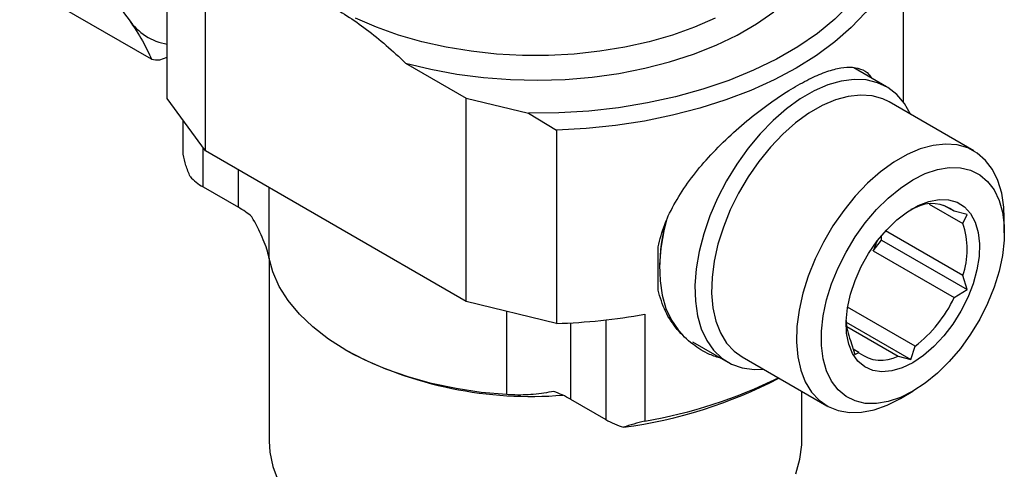
# Model space of a CAD drawing. Units: millimetres. Extents: x 10 to 416, y 10 to 287.
# Drawn here: x 328 to 384, y 89 to 114 of the extents above; entities that cross this region are included whole.
import ezdxf

# ---------------------------------------------------------------- set-up
doc = ezdxf.new("R2010")
doc.units = ezdxf.units.MM

msp = doc.modelspace()

# ---------------------------------------------------------------- linework, layer by layer
at = {"color": 7, "linetype": 'Continuous', "lineweight": 25}
for p, q in [((336.238, 109.887), (336.238, 120.829)), ((377.97, 109.677), (377.97, 119.45)), ((338.403, 106.931), (338.403, 118.444)), ((335.337, 112.114), (327.872, 116.423)), ((335.818, 112.071), (336.238, 112.228)), ((349.746, 111.896), (353.177, 109.915)), ((377.005, 110.551), (375.147, 111.623)), ((338.403, 106.931), (336.238, 109.887)), ((353.177, 109.915), (356.714, 109.052)), ((353.177, 98.402), (353.177, 109.915)), ((381.952, 106.922), (377.143, 109.698)), ((356.714, 109.052), (358.298, 108.094)), ((337.143, 106.732), (337.143, 108.651)), ((358.298, 108.094), (358.298, 97.152)), ((353.177, 98.402), (338.403, 106.931)), ((338.266, 104.886), (340.267, 103.731)), ((379.419, 103.916), (381.322, 102.817)), ((380.839, 103.505), (380.256, 103.841)), ((378.623, 103.703), (378.385, 103.605)), ((381.567, 103.32), (380.839, 103.505)), ((381.322, 102.817), (381.567, 103.32)), ((383.677, 102.292), (383.677, 103.108)), ((376.726, 101.872), (376.726, 102.141)), ((381.322, 99.863), (376.944, 102.39)), ((376.243, 101.271), (376.726, 101.872)), ((376.726, 101.872), (381.567, 99.077)), ((364.05, 99.047), (364.05, 101.488)), ((376.243, 101.271), (380.839, 98.617)), ((342.004, 100.844), (342.004, 90.499)), ((364.139, 100.32), (364.139, 100.238)), ((381.567, 99.077), (381.322, 99.863)), ((380.839, 98.617), (381.567, 99.077)), ((358.298, 97.152), (353.177, 98.402)), ((363.299, 97.675), (363.299, 91.632)), ((378.623, 95.861), (374.794, 98.072)), ((374.72, 97.235), (378.385, 95.119)), ((374.745, 96.984), (377.657, 95.303)), ((366.004, 96.117), (368.006, 94.962)), ((374.958, 96.189), (375.203, 95.403)), ((346.354, 95.645), (346.425, 95.604)), ((375.441, 95.502), (375.113, 95.691)), ((375.203, 95.403), (375.441, 95.502)), ((378.385, 95.119), (378.623, 95.861)), ((368.813, 95.268), (373.621, 92.492)), ((377.657, 95.303), (378.385, 95.119)), ((372.204, 90.499), (372.204, 93.311)), ((377.788, 92.905), (378.495, 93.313)), ((359.092, 92.864), (361.092, 91.709))]:
    msp.add_line(p, q, dxfattribs=at)
at = {"color": 8, "linetype": 'Continuous', "lineweight": 25}
for p, q in [((338.266, 104.886), (338.266, 107.118)), ((340.267, 103.731), (340.267, 105.855)), ((341.99, 104.86), (341.99, 100.915)), ((355.487, 93.124), (355.487, 97.838)), ((359.092, 97.187), (359.092, 92.864)), ((361.092, 97.354), (361.092, 91.709))]:
    msp.add_line(p, q, dxfattribs=at)
at = {"color": 7, "linetype": 'Continuous', "lineweight": 25, "flags": 128}
for points in [[(377.3, 120.936), (377.26, 119.948), (377.077, 118.967), (376.749, 117.998), (376.281, 117.048), (375.676, 116.124), (374.937, 115.234), (374.07, 114.382), (373.082, 113.576), (371.979, 112.822), (370.77, 112.123), (369.462, 111.487), (368.066, 110.916), (366.591, 110.416), (365.049, 109.989), (363.449, 109.64), (361.804, 109.37), (360.125, 109.181), (358.424, 109.075), (356.714, 109.052)], [(377.97, 119.45), (377.805, 118.479), (377.505, 117.518), (377.071, 116.575), (376.506, 115.655), (375.815, 114.764), (375.001, 113.909), (374.07, 113.094), (373.028, 112.325), (371.882, 111.608), (370.639, 110.946), (369.308, 110.345), (367.897, 109.807), (366.415, 109.337), (364.872, 108.938), (363.278, 108.612), (361.644, 108.362), (359.98, 108.189), (358.298, 108.094)], [(367.293, 114.443), (366.118, 113.931), (364.865, 113.483), (363.546, 113.104), (362.172, 112.797), (360.755, 112.564), (359.307, 112.408), (357.84, 112.329), (356.367, 112.329), (354.9, 112.408), (353.452, 112.564), (352.035, 112.797), (350.661, 113.104), (349.342, 113.483), (348.09, 113.931), (346.914, 114.443)], [(349.746, 111.896), (351.171, 111.545), (352.646, 111.27), (354.158, 111.075), (355.694, 110.96), (357.242, 110.926), (358.789, 110.974), (360.322, 111.104), (361.828, 111.314), (363.295, 111.602), (364.71, 111.966), (366.061, 112.404), (367.338, 112.911), (368.529, 113.483), (369.624, 114.115), (370.615, 114.803)], [(378.373, 108.988), (378.366, 109.004), (378.017, 109.612), (377.584, 110.117), (377.074, 110.509), (376.495, 110.785), (375.855, 110.938), (375.165, 110.968), (374.434, 110.873), (373.675, 110.655), (372.897, 110.317), (372.113, 109.865), (371.336, 109.305), (370.576, 108.645), (369.845, 107.897), (369.155, 107.07), (368.515, 106.178), (367.936, 105.234), (367.427, 104.253), (366.994, 103.249), (366.645, 102.237), (366.384, 101.234), (366.217, 100.253), (366.144, 99.31), (366.168, 98.42), (366.289, 97.595), (366.503, 96.849), (366.808, 96.192), (367.2, 95.634), (367.672, 95.185), (368.218, 94.85), (368.828, 94.635), (369.494, 94.544), (370.043, 94.558)], [(377.143, 109.698), (376.797, 109.867), (376.192, 110.039), (375.534, 110.087), (374.835, 110.011), (374.104, 109.81), (373.356, 109.49), (372.601, 109.054), (371.852, 108.51), (371.122, 107.867), (370.422, 107.136), (369.765, 106.329), (369.16, 105.458), (368.617, 104.539), (368.147, 103.586), (367.755, 102.614), (367.45, 101.641), (367.235, 100.681), (367.115, 99.751), (367.09, 98.866), (367.163, 98.04), (367.331, 97.287), (367.592, 96.62), (367.941, 96.048), (368.373, 95.583), (368.813, 95.268)], [(383.677, 103.108), (383.65, 103.745), (383.53, 104.536), (383.315, 105.248), (383.009, 105.869), (382.618, 106.388), (382.147, 106.798), (381.605, 107.091), (381, 107.264), (380.343, 107.312), (379.643, 107.235), (378.913, 107.034), (378.164, 106.714), (377.409, 106.278), (376.66, 105.734), (375.93, 105.092), (375.231, 104.361), (374.573, 103.553), (373.968, 102.683), (373.426, 101.763), (372.955, 100.81), (372.564, 99.839), (372.258, 98.865), (372.043, 97.905), (371.923, 96.975), (371.899, 96.09), (371.971, 95.264), (372.139, 94.511), (372.4, 93.844), (372.749, 93.273), (373.181, 92.807), (373.688, 92.455), (374.263, 92.221), (374.896, 92.111), (375.576, 92.126), (376.292, 92.264), (377.033, 92.526), (377.787, 92.905), (377.787, 92.905)], [(378.494, 93.313), (377.788, 92.961), (377.095, 92.728), (376.428, 92.616), (375.8, 92.63), (375.222, 92.767), (374.705, 93.026), (374.259, 93.402), (373.891, 93.888), (373.609, 94.475), (373.418, 95.151), (373.322, 95.905), (373.322, 96.722), (373.418, 97.587), (373.609, 98.484), (373.891, 99.396), (374.259, 100.306), (374.705, 101.198), (375.222, 102.054), (375.8, 102.859), (376.428, 103.597), (377.095, 104.256), (377.788, 104.822), (378.494, 105.285), (379.2, 105.637), (379.892, 105.87), (380.559, 105.982), (381.187, 105.968), (381.765, 105.831), (382.282, 105.572), (382.729, 105.196), (383.096, 104.71), (383.378, 104.123), (383.569, 103.447), (383.665, 102.693), (383.665, 101.876), (383.569, 101.011), (383.378, 100.114), (383.096, 99.202), (382.729, 98.292), (382.282, 97.4), (381.765, 96.544), (381.187, 95.739), (380.559, 95.001), (379.892, 94.342), (379.2, 93.776), (378.494, 93.313)], [(378.494, 94.931), (377.887, 94.637), (377.296, 94.464), (376.736, 94.416), (376.221, 94.495), (375.765, 94.698), (375.38, 95.02), (375.076, 95.453), (374.86, 95.986), (374.738, 96.604), (374.714, 97.293), (374.787, 98.033), (374.956, 98.806), (375.217, 99.592), (375.563, 100.37), (375.985, 101.121), (376.472, 101.824), (377.011, 102.462), (377.588, 103.018), (378.189, 103.478), (378.798, 103.829), (379.399, 104.063), (379.976, 104.174), (380.516, 104.158), (381.002, 104.017), (381.424, 103.753), (381.77, 103.375), (382.031, 102.89), (382.2, 102.313), (382.274, 101.657), (382.249, 100.94), (382.127, 100.181), (381.911, 99.399), (381.607, 98.615), (381.222, 97.848), (380.766, 97.119), (380.252, 96.446), (379.692, 95.847), (379.101, 95.337), (378.494, 94.931)], [(364.531, 103.002), (364.382, 102.389), (364.215, 101.409), (364.142, 100.466), (364.167, 99.575), (364.287, 98.751), (364.501, 98.004), (364.807, 97.347), (365.198, 96.79), (365.441, 96.536)], [(355.487, 93.124), (354.031, 93.255), (352.604, 93.467), (351.22, 93.758), (349.89, 94.125), (348.629, 94.564), (347.447, 95.072), (346.356, 95.644), (345.365, 96.274), (344.486, 96.956), (343.724, 97.685), (343.089, 98.452), (342.585, 99.251), (342.217, 100.075), (341.99, 100.915)], [(342.004, 90.499), (342.042, 89.877), (342.213, 89.053), (342.518, 88.243)], [(371.859, 88.646), (372.097, 89.464), (372.199, 90.291), (372.204, 90.499)]]:
    msp.add_lwpolyline(points, dxfattribs=at)
at = {"color": 7, "linetype": 'Continuous', "lineweight": 25}
for centre, radius, start, end in [((336.771, 116.198), 3.275, 214.363, 260.6229), ((335.962, 116.397), 4.329, 261.6917, 268.0893), ((339.697, 107.443), 2.93, 222.3441, 240.7586), ((379.578, 101.889), 2.05, 52.0295, 117.7514), ((337.88, 99.548), 4.816, 49.0425, 60.3006), ((374.59, 100.229), 10.451, 164.938, 179.5038), ((377.079, 101.34), 4.493, 340.8058, 19.1942), ((368.966, 104.823), 8.097, 333.978, 338.5819), ((373.948, 101.888), 7.627, 307.8015, 334.6094), ((357.175, 132.095), 34.961, 271.841, 280.0894), ((377.973, 97.428), 3.259, 181.784, 202.3444), ((356.837, 115.308), 22.286, 242.1457, 274.6589), ((376.702, 97.117), 2.05, 232.0295, 297.7514), ((358.727, 117.272), 26.205, 277.4003, 297.6746), ((358.763, 118.624), 27.37, 279.5397, 296.261), ((355.85, 87.199), 6.527, 60.2225, 69.413), ((363.387, 95.762), 4.658, 240.4782, 253.9825)]:
    msp.add_arc(centre, radius, start, end, dxfattribs=at)
for points, knots in [([(331.779, 117.175), (332.212, 116.68), (333.086, 115.682), (333.739, 114.796), (334.068, 114.35)], [0, 0, 0, 0, 0.495941, 1, 1, 1, 1]), ([(341.834, 116.463), (342.397, 116.33), (343.533, 116.06), (345.084, 115.373), (346.42, 114.592), (347.536, 113.813), (348.65, 112.917), (349.381, 112.236), (349.746, 111.896)], [0, 0, 0, 0, 0.218284, 0.44059, 0.578002, 0.715427, 0.857692, 1, 1, 1, 1]), ([(334.068, 114.35), (334.341, 113.941), (334.892, 113.114), (335.187, 112.449), (335.337, 112.114)], [0, 0, 0, 0, 0.495222, 1, 1, 1, 1]), ([(364.05, 101.488), (364.161, 101.915), (364.385, 102.768), (365.012, 104.032), (365.812, 105.251), (366.78, 106.438), (367.884, 107.574), (369.076, 108.633), (370.288, 109.568), (371.44, 110.341), (372.495, 110.939), (373.427, 111.362), (374.24, 111.612), (374.95, 111.697), (375.54, 111.581), (375.944, 111.37), (376.106, 111.115), (376.152, 111.043)], [0, 0, 0, 0, 0.069741, 0.139518, 0.209041, 0.278575, 0.352251, 0.4259, 0.498315, 0.570703, 0.637385, 0.704076, 0.76919, 0.834325, 0.903379, 0.972443, 1, 1, 1, 1]), ([(337.532, 105.469), (337.447, 105.679), (337.274, 106.105), (337.187, 106.521), (337.143, 106.732)], [0, 0, 0, 0, 0.493712, 1, 1, 1, 1]), ([(341.99, 100.915), (341.957, 101.059), (341.889, 101.353), (341.622, 102.061), (341.309, 102.699), (341.063, 103.139), (341.037, 103.185)], [0, 0, 0, 0, 0.233317, 0.475966, 0.945774, 1, 1, 1, 1]), ([(367.634, 95.176), (367.412, 95.245), (366.832, 95.424), (365.973, 95.973), (365.113, 96.79), (364.414, 97.822), (364.172, 98.636), (364.05, 99.047)], [0, 0, 0, 0, 0.127569, 0.333815, 0.554379, 0.774844, 1, 1, 1, 1]), ([(358.145, 93.309), (357.775, 93.243), (357.082, 93.12), (356.105, 93.091), (355.588, 93.118), (355.487, 93.124)], [0, 0, 0, 0, 0.481215, 0.898812, 1, 1, 1, 1]), ([(363.299, 91.632), (363.088, 91.574), (362.659, 91.455), (362.289, 91.342), (362.102, 91.285)], [0, 0, 0, 0, 0.493145, 1, 1, 1, 1])]:
    msp.add_open_spline(points, degree=3, knots=knots, dxfattribs=at)

doc.saveas('drawing.dxf')
